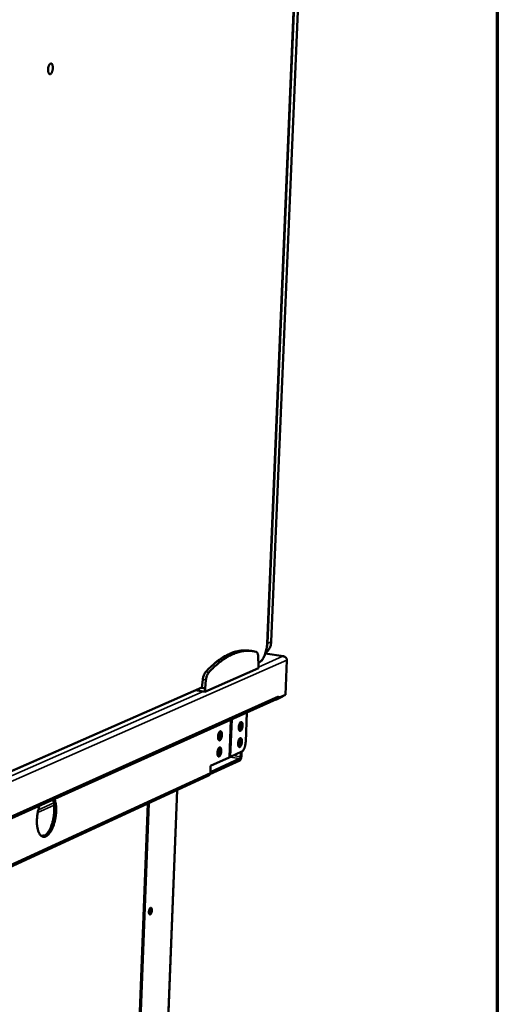
# Model space of a CAD drawing. Units: millimetres. Extents: x 65 to 5851, y 100 to 4100.
# Drawn here: x 5537 to 5840, y 3099 to 3724 of the extents above; entities that cross this region are included whole.
import ezdxf

# ---------------------------------------------------------------- set-up
doc = ezdxf.new("R2010")
doc.units = ezdxf.units.MM
doc.header["$LTSCALE"] = 20
for name, color, linetype, lineweight in [('Border (ISO)', 7, 'Continuous', 70), ('Visible (ISO)', 7, 'Continuous', 50), ('Visible Narrow (ISO)', 7, 'Continuous', 35)]:
    doc.layers.add(name, color=color, linetype=linetype, lineweight=lineweight)

# ---------------------------------------------------------------- blocks, each defined once
blk = doc.blocks.new('Borders Default Border')
at = {"layer": 'Border (ISO)', "flags": 128}
blk.add_lwpolyline([(5, 5), (5, 205), (292, 205), (292, 5), (5, 5)], dxfattribs=at)

msp = doc.modelspace()

# ---------------------------------------------------------------- linework, layer by layer
at = {"layer": 'Visible (ISO)'}
for p, q in [((5694.02, 3328.21), (5716.36, 3861.66)), ((5719.06, 3862.28), (5696.69, 3329.37)), ((5683, 3323.61), (5684.96, 3323.32)), ((5688.59, 3314.59), (5688.41, 3319.56)), ((5704.44, 3320.1), (5692.89, 3321.78)), ((5704.05, 3320.05), (5703.97, 3320.1)), ((5706.54, 3317.69), (5705.6, 3295.65)), ((5654.58, 3297.61), (5688.51, 3312.53)), ((5688.51, 3312.53), (5688.59, 3314.59)), ((5688.54, 3315.92), (5689.07, 3316.15)), ((5653.3, 3305.37), (5652.69, 3299.99)), ((5655.27, 3305.07), (5654.66, 3299.69)), ((5512.05, 3238.53), (5652.71, 3300.21)), ((5652.33, 3300.04), (5652.69, 3299.99)), ((5652.69, 3299.99), (5654.66, 3299.69)), ((5654.66, 3299.69), (5654.58, 3297.61)), ((5384.03, 3150.88), (5700.04, 3292.88)), ((5648.76, 3298.48), (5654.58, 3297.61)), ((5699.64, 3292.7), (5699.9, 3292.66)), ((5699.9, 3292.66), (5703.87, 3294.45)), ((5699.9, 3292.82), (5699.9, 3292.66)), ((5701.15, 3293.65), (5700.91, 3293.68)), ((5705.6, 3295.65), (5701.15, 3293.65)), ((5701.19, 3294.68), (5701.15, 3293.65)), ((5701.19, 3294.67), (5701.19, 3294.68)), ((5701.19, 3294.68), (5701.19, 3294.68)), ((5680.44, 3265.72), (5681.21, 3284.42)), ((5658.07, 3246.55), (5676.7, 3255.12)), ((5658.23, 3250.55), (5669.91, 3255.91)), ((5670.87, 3256.35), (5669.91, 3255.91)), ((5678.01, 3259.62), (5670.87, 3256.35)), ((5677.18, 3256.34), (5677.3, 3259.3)), ((5677.84, 3259.54), (5677.71, 3256.58)), ((5676.65, 3253.9), (5657.81, 3245.23)), ((5658.05, 3246.15), (5658.23, 3250.55)), ((5656.93, 3244.38), (5388.47, 3120.77)), ((5636.99, 3235.2), (5628.88, 3031.01)), ((5610.62, 3026.52), (5618.42, 3226.65)), ((5611.29, 3026.4), (5619.12, 3226.97))]:
    msp.add_line(p, q, dxfattribs=at)
at = {"layer": 'Visible (ISO)', "flags": 128}
for points in [[(5555.14, 3692.42, -0.020089), (5555.19, 3693.15, -0.033173), (5555.27, 3693.59, -0.006026), (5555.49, 3694.41, -0.018522), (5555.57, 3694.68, -0.029697), (5555.74, 3695.08, -0.024084), (5556, 3695.54, -0.049982), (5556.22, 3695.83, -0.048631), (5556.51, 3696.08, -0.08711), (5556.77, 3696.2, -0.096988), (5557.03, 3696.23, -0.096644), (5557.28, 3696.15, -0.08675), (5557.51, 3695.96, -0.048197), (5557.73, 3695.66, -0.049705), (5557.89, 3695.32, -0.023965), (5558.04, 3694.81, -0.02957), (5558.11, 3694.38, -0.018485), (5558.16, 3693.79, -0.021062), (5558.16, 3693.26, -0.01806), (5558.12, 3692.67, -0.018053), (5558.03, 3692.08, -0.021093), (5557.91, 3691.57, -0.018499), (5557.73, 3691, -0.029649), (5557.56, 3690.6, -0.024032), (5557.3, 3690.14, -0.049883), (5557.08, 3689.85, -0.048457), (5556.79, 3689.6, -0.086985), (5556.53, 3689.47, -0.096836), (5556.27, 3689.45, -0.096786), (5556.02, 3689.53, -0.086867), (5555.79, 3689.71, -0.048371), (5555.57, 3690.02, -0.049804), (5555.41, 3690.35, -0.024019), (5555.34, 3690.61, -0.009572), (5555.19, 3691.29, -0.038564), (5555.13, 3691.74, -0.025923), (5555.14, 3692.42)], [(5683, 3323.61, 0.016048), (5681.3, 3323.8, 0.028754), (5680.33, 3323.82, 0.003608), (5678.11, 3323.72, 0.016118), (5677.62, 3323.68, 0.014908), (5676.21, 3323.47, 0.015323), (5674.86, 3323.19, 0.013737), (5673.42, 3322.81, 0.014248), (5672.07, 3322.36, 0.012474), (5670.61, 3321.79, 0.013028), (5669.25, 3321.17, 0.011226), (5667.78, 3320.42, 0.011779), (5666.41, 3319.64, 0.010059), (5664.94, 3318.71, 0.010583), (5663.57, 3317.77, 0.009004), (5662.09, 3316.66, 0.009483), (5660.73, 3315.56, 0.008074), (5660.42, 3315.29, 0.000982), (5657.89, 3313.02, 0.014784), (5656.87, 3312.04, 0.008097), (5655.07, 3310.15)], [(5687.01, 3322.91, 0.017635), (5685.22, 3323.3, 0.031103), (5684.18, 3323.42, 0.004292), (5681.85, 3323.52, 0.017748), (5681.29, 3323.52, 0.016727), (5679.79, 3323.42, 0.017108), (5678.34, 3323.22, 0.015479), (5676.8, 3322.9, 0.016015), (5675.34, 3322.51, 0.014033), (5673.78, 3321.98, 0.014654), (5672.32, 3321.39, 0.012556), (5670.74, 3320.65, 0.013198), (5669.27, 3319.87, 0.011159), (5667.68, 3318.92, 0.011776), (5666.21, 3317.95, 0.009899), (5664.61, 3316.8, 0.010464), (5663.14, 3315.64, 0.008795), (5662.78, 3315.33, 0.001159), (5660.08, 3312.94, 0.015983), (5658.97, 3311.88, 0.008823), (5657.04, 3309.86)], [(5688.41, 3319.56, 0.023531), (5688.37, 3320.32, 0.035479), (5688.28, 3320.83, 0.007824), (5688.07, 3321.59, 0.02214), (5687.99, 3321.86, 0.044525), (5687.84, 3322.15, 0.029032), (5687.55, 3322.57, 0.085883), (5687.38, 3322.73, 0.049583), (5687.01, 3322.91)], [(5655.07, 3310.15, 0.021432), (5654.66, 3309.62, 0.040595), (5654.47, 3309.31, 0.006781), (5654.07, 3308.46, 0.020447), (5653.95, 3308.17, 0.014374), (5653.87, 3307.91, 0.003453), (5653.55, 3306.82, 0.026128), (5653.43, 3306.29, 0.015138), (5653.3, 3305.37)], [(5657.04, 3309.86, 0.021418), (5656.63, 3309.32, 0.040575), (5656.44, 3309.02, 0.006774), (5656.04, 3308.16, 0.020434), (5655.92, 3307.88, 0.014362), (5655.84, 3307.62, 0.003448), (5655.52, 3306.53, 0.02611), (5655.4, 3306, 0.015126), (5655.27, 3305.07)], [(5701.19, 3294.67, -0.045829), (5701.13, 3294.21, -0.066406), (5701.03, 3293.92, -0.023591), (5700.84, 3293.59, -0.025061), (5700.63, 3293.3, -0.070638), (5700.42, 3293.1, -0.047309), (5700.04, 3292.88)], [(5703.87, 3294.45, 0.034276), (5704.03, 3294.56, 0.034276), (5704.17, 3294.69, 0.046119), (5704.33, 3294.9, 0.046119), (5704.46, 3295.13)], [(5678.49, 3276.06, -0.019458), (5678.44, 3275.41, -0.032475), (5678.37, 3275.02, -0.005765), (5678.17, 3274.27, -0.017696), (5678.09, 3274.03, -0.028713), (5677.94, 3273.68, -0.022551), (5677.71, 3273.25, -0.050642), (5677.51, 3272.99, -0.050703), (5677.26, 3272.77, -0.095391), (5677.04, 3272.67, -0.110634), (5676.82, 3272.66, -0.105849), (5676.62, 3272.75, -0.089348), (5676.44, 3272.94, -0.044844), (5676.27, 3273.25, -0.046915), (5676.16, 3273.57, -0.021433), (5676.07, 3274.06, -0.027221), (5676.04, 3274.45, -0.017563), (5676.04, 3275, -0.019648), (5676.08, 3275.48, -0.018351), (5676.16, 3275.99, -0.017445), (5676.29, 3276.52, -0.023448), (5676.42, 3276.93, -0.019094), (5676.62, 3277.41, -0.037283), (5676.79, 3277.72, -0.031307), (5677.04, 3278.06, -0.070593), (5677.26, 3278.25, -0.082771), (5677.49, 3278.35, -0.114019), (5677.71, 3278.36, -0.111261), (5677.92, 3278.27, -0.074178), (5678.1, 3278.07, -0.065048), (5678.25, 3277.81, -0.028355), (5678.32, 3277.58, -0.012177), (5678.45, 3277.04, -0.04121), (5678.5, 3276.63, -0.029433), (5678.49, 3276.06)], [(5676.32, 3273.14, 0.024418), (5676.6, 3273.51, 0.045911), (5676.72, 3273.73, 0.008943), (5676.97, 3274.32, 0.022948), (5677.05, 3274.55, 0.01659), (5677.17, 3275.05, 0.017802), (5677.26, 3275.51, 0.017776), (5677.31, 3275.99, 0.016587), (5677.33, 3276.49, 0.022873), (5677.32, 3276.74, 0.008883), (5677.26, 3277.38, 0.045744), (5677.21, 3277.62, 0.024332), (5677.05, 3278.06)], [(5665.39, 3270.14, -0.019543), (5665.34, 3269.48, -0.032607), (5665.27, 3269.09, -0.005809), (5665.07, 3268.34, -0.017786), (5664.99, 3268.1, -0.028767), (5664.84, 3267.75, -0.022639), (5664.6, 3267.31, -0.050588), (5664.4, 3267.05, -0.050545), (5664.16, 3266.83, -0.094961), (5663.93, 3266.73, -0.109992), (5663.71, 3266.72, -0.105598), (5663.5, 3266.81, -0.089411), (5663.32, 3267, -0.045142), (5663.15, 3267.31, -0.047139), (5663.04, 3267.63, -0.021597), (5662.95, 3268.12, -0.027382), (5662.92, 3268.52, -0.017662), (5662.92, 3269.06, -0.019762), (5662.96, 3269.55, -0.018432), (5663.04, 3270.06, -0.017538), (5663.16, 3270.59, -0.023517), (5663.3, 3271, -0.019185), (5663.5, 3271.49, -0.037304), (5663.67, 3271.8, -0.031342), (5663.93, 3272.14, -0.070391), (5664.15, 3272.34, -0.082273), (5664.38, 3272.44, -0.113467), (5664.6, 3272.45, -0.110948), (5664.81, 3272.35, -0.074344), (5665, 3272.16, -0.065257), (5665.15, 3271.89, -0.028593), (5665.22, 3271.67, -0.012292), (5665.35, 3271.12, -0.04141), (5665.4, 3270.72, -0.029606), (5665.39, 3270.14)], [(5663.2, 3267.19, 0.024672), (5663.49, 3267.57, 0.04634), (5663.61, 3267.78, 0.009118), (5663.86, 3268.38, 0.023177), (5663.94, 3268.62, 0.016728), (5664.07, 3269.11, 0.017957), (5664.16, 3269.58, 0.017929), (5664.21, 3270.06, 0.016725), (5664.23, 3270.57, 0.023095), (5664.22, 3270.83, 0.009052), (5664.16, 3271.47, 0.046158), (5664.1, 3271.71, 0.024578), (5663.94, 3272.15)], [(5678.07, 3265.89, -0.019435), (5678.02, 3265.23, -0.032454), (5677.95, 3264.84, -0.005752), (5677.75, 3264.09, -0.017679), (5677.67, 3263.85, -0.028629), (5677.52, 3263.5, -0.02248), (5677.29, 3263.07, -0.050453), (5677.09, 3262.81, -0.050406), (5676.84, 3262.59, -0.095136), (5676.62, 3262.49, -0.110495), (5676.4, 3262.48, -0.10615), (5676.2, 3262.57, -0.089645), (5676.02, 3262.76, -0.045088), (5675.85, 3263.06, -0.04707), (5675.74, 3263.38, -0.021468), (5675.65, 3263.87, -0.027276), (5675.62, 3264.26, -0.017559), (5675.62, 3264.81, -0.019663), (5675.66, 3265.29, -0.018327), (5675.74, 3265.8, -0.017438), (5675.87, 3266.33, -0.023393), (5676, 3266.74, -0.019059), (5676.2, 3267.23, -0.037155), (5676.37, 3267.53, -0.031149), (5676.62, 3267.87, -0.070339), (5676.84, 3268.06, -0.082412), (5677.07, 3268.17, -0.113979), (5677.29, 3268.17, -0.11146), (5677.5, 3268.08, -0.074566), (5677.68, 3267.89, -0.065283), (5677.83, 3267.62, -0.028458), (5677.9, 3267.4, -0.012225), (5678.03, 3266.86, -0.041264), (5678.08, 3266.45, -0.0295), (5678.07, 3265.89)], [(5675.9, 3262.95, 0.024399), (5676.18, 3263.33, 0.045881), (5676.3, 3263.54, 0.00893), (5676.54, 3264.13, 0.022931), (5676.62, 3264.37, 0.016577), (5676.75, 3264.86, 0.017789), (5676.84, 3265.33, 0.01776), (5676.89, 3265.8, 0.016574), (5676.91, 3266.31, 0.022848), (5676.9, 3266.56, 0.008864), (5676.84, 3267.19, 0.045696), (5676.79, 3267.44, 0.024304), (5676.63, 3267.88)], [(5664.97, 3259.92, -0.01952), (5664.92, 3259.25, -0.032586), (5664.85, 3258.86, -0.005797), (5664.65, 3258.11, -0.017769), (5664.58, 3257.87, -0.028683), (5664.42, 3257.52, -0.022567), (5664.19, 3257.09, -0.050399), (5663.99, 3256.82, -0.050249), (5663.74, 3256.6, -0.094708), (5663.51, 3256.5, -0.109851), (5663.29, 3256.49, -0.105896), (5663.09, 3256.58, -0.089707), (5662.9, 3256.77, -0.045389), (5662.73, 3257.07, -0.047295), (5662.63, 3257.39, -0.021632), (5662.54, 3257.89, -0.027438), (5662.5, 3258.28, -0.017659), (5662.51, 3258.83, -0.019777), (5662.54, 3259.31, -0.018408), (5662.63, 3259.82, -0.017531), (5662.75, 3260.35, -0.023462), (5662.88, 3260.77, -0.019151), (5663.09, 3261.26, -0.037176), (5663.26, 3261.57, -0.031184), (5663.51, 3261.9, -0.070138), (5663.73, 3262.1, -0.081915), (5663.97, 3262.2, -0.113426), (5664.19, 3262.21, -0.111144), (5664.39, 3262.12, -0.074733), (5664.58, 3261.93, -0.065493), (5664.73, 3261.66, -0.028697), (5664.8, 3261.43, -0.012341), (5664.93, 3260.89, -0.041465), (5664.98, 3260.49, -0.029674), (5664.97, 3259.92)], [(5662.78, 3256.96, 0.024653), (5663.07, 3257.34, 0.046309), (5663.19, 3257.55, 0.009105), (5663.44, 3258.15, 0.023159), (5663.52, 3258.38, 0.016715), (5663.65, 3258.88, 0.017944), (5663.74, 3259.35, 0.017913), (5663.79, 3259.83, 0.016711), (5663.82, 3260.34, 0.02307), (5663.81, 3260.59, 0.009033), (5663.74, 3261.23, 0.04611), (5663.69, 3261.48, 0.02455), (5663.53, 3261.92)], [(5680.44, 3265.72, -0.013312), (5680.38, 3264.85, -0.023921), (5680.31, 3264.37, -0.002691), (5680.09, 3263.27, -0.012854), (5680.04, 3263.04, -0.015415), (5679.87, 3262.46, -0.013842), (5679.64, 3261.83, -0.020047), (5679.43, 3261.35, -0.016799), (5679.15, 3260.81, -0.029552), (5678.98, 3260.56, -0.013835), (5678.59, 3260.06, -0.058913), (5678.4, 3259.88, -0.031761), (5678.01, 3259.62)], [(5677.71, 3256.58, -0.020857), (5677.67, 3256.03, -0.034176), (5677.6, 3255.7, -0.006638), (5677.43, 3255.09, -0.01863), (5677.36, 3254.87, -0.032671), (5677.25, 3254.63, -0.019084), (5677.03, 3254.24, -0.068005), (5676.91, 3254.11, -0.036259), (5676.65, 3253.9)], [(5676.7, 3255.12, 0.038933), (5676.86, 3255.26, 0.072343), (5676.92, 3255.36, 0.023716), (5677, 3255.52, 0.0143), (5677.1, 3255.8, 0.043223), (5677.15, 3256.02, 0.030467), (5677.18, 3256.34)], [(5656.93, 3244.38, 0.047055), (5657.3, 3244.6, 0.070452), (5657.5, 3244.8, 0.024828), (5657.71, 3245.08, 0.023263), (5657.89, 3245.41, 0.065919), (5658, 3245.7, 0.045472), (5658.05, 3246.15)], [(5559.21, 3229.6, -0.014548), (5559.58, 3228.53, -0.02781), (5559.73, 3227.96, -0.003127), (5560.03, 3226.4, -0.014232), (5560.09, 3226.06, -0.010829), (5560.2, 3224.96, -0.011765), (5560.26, 3223.95, -0.009719), (5560.28, 3222.79, -0.010262), (5560.26, 3221.69, -0.009168), (5560.19, 3220.51, -0.009417), (5560.07, 3219.36, -0.009075), (5559.91, 3218.18, -0.009074), (5559.71, 3217.02, -0.009422), (5559.47, 3215.89, -0.00917), (5559.18, 3214.73, -0.010271), (5558.88, 3213.68, -0.009725), (5558.51, 3212.58, -0.01178), (5558.14, 3211.64, -0.01084), (5557.7, 3210.63, -0.014257), (5557.29, 3209.81, -0.012751), (5556.78, 3208.92, -0.01824), (5556.35, 3208.25, -0.015943), (5555.79, 3207.52, -0.024583), (5555.33, 3207, -0.021437), (5554.75, 3206.46, -0.034159), (5554.27, 3206.1, -0.030993), (5553.69, 3205.78, -0.045878), (5553.19, 3205.59, -0.044365), (5552.65, 3205.5, -0.052647), (5552.14, 3205.51, -0.052555), (5551.65, 3205.62, -0.046224), (5551.15, 3205.85, -0.0474), (5550.72, 3206.15, -0.032811), (5550.26, 3206.6, -0.035794), (5549.9, 3207.07, -0.022545), (5549.5, 3207.73, -0.025752), (5549.21, 3208.35, -0.01658), (5548.89, 3209.19, -0.018989), (5548.66, 3209.95, -0.013137), (5548.43, 3210.93, -0.01473), (5548.28, 3211.82, -0.011082), (5548.15, 3212.91, -0.012081), (5548.08, 3213.92, -0.009874), (5548.04, 3215.08, -0.010461), (5548.06, 3216.17, -0.009254), (5548.12, 3217.36, -0.009537), (5548.22, 3218.51, -0.009104), (5548.37, 3219.69, -0.009134), (5548.56, 3220.86, -0.009397), (5548.62, 3221.16, -0.001378), (5549.07, 3223.17, -0.017988), (5549.28, 3223.93, -0.009514), (5549.74, 3225.34)], [(5551.46, 3205.69, 0.034745), (5552.12, 3205.82, 0.060067), (5552.48, 3205.97, 0.014945), (5553.2, 3206.39, 0.033503), (5553.5, 3206.61, 0.021289), (5554.07, 3207.13, 0.024331), (5554.52, 3207.62, 0.015903), (5555.06, 3208.31, 0.01815), (5555.48, 3208.95, 0.012715), (5555.98, 3209.79, 0.01421), (5556.38, 3210.57, 0.010774), (5556.82, 3211.53, 0.011725), (5557.18, 3212.44, 0.00961), (5557.55, 3213.49, 0.01018), (5557.87, 3214.49, 0.008989), (5558.16, 3215.6, 0.009278), (5558.41, 3216.69, 0.0088), (5558.63, 3217.82, 0.008856), (5558.8, 3218.95, 0.009011), (5558.93, 3220.07, 0.008843), (5559.03, 3221.22, 0.009658), (5559.08, 3222.31, 0.009238), (5559.09, 3223.44, 0.010852), (5559.05, 3224.46, 0.010109), (5558.97, 3225.54, 0.012814), (5558.93, 3225.86, 0.002539), (5558.69, 3227.47, 0.025022), (5558.56, 3228.06, 0.013058), (5558.24, 3229.17)], [(5551.14, 3205.86, -0.049229), (5551.23, 3206.01, -0.102783), (5551.29, 3206.07, -0.036397), (5551.52, 3206.18, -0.038897), (5551.73, 3206.25, -0.012192), (5551.9, 3206.28, -0.004082), (5552.41, 3206.37, -0.024641), (5552.74, 3206.4, -0.015799), (5553.25, 3206.42)], [(5620.95, 3158.82, -0.022721), (5620.9, 3158.27, -0.036493), (5620.83, 3157.94, -0.007872), (5620.66, 3157.35, -0.019986), (5620.58, 3157.13, -0.037379), (5620.44, 3156.84, -0.031211), (5620.23, 3156.53, -0.072825), (5620.03, 3156.35, -0.090583), (5619.84, 3156.25, -0.125247), (5619.65, 3156.25, -0.119974), (5619.48, 3156.34, -0.077344), (5619.33, 3156.52, -0.06494), (5619.21, 3156.78, -0.027421), (5619.12, 3157.17, -0.034151), (5619.09, 3157.49, -0.019687), (5619.09, 3157.96, -0.02278), (5619.12, 3158.36, -0.021064), (5619.19, 3158.78, -0.019569), (5619.31, 3159.22, -0.028935), (5619.43, 3159.55, -0.022703), (5619.62, 3159.94, -0.051369), (5619.79, 3160.19, -0.053069), (5620, 3160.39, -0.101799), (5620.2, 3160.49, -0.123156), (5620.38, 3160.49, -0.115312), (5620.55, 3160.4, -0.091756), (5620.7, 3160.22, -0.043908), (5620.78, 3160.04, -0.019071), (5620.9, 3159.63, -0.048343), (5620.96, 3159.28, -0.038111), (5620.95, 3158.82)], [(5619.37, 3156.47, 0.030528), (5619.61, 3156.72, 0.057109), (5619.72, 3156.88, 0.013868), (5619.93, 3157.31, 0.028087), (5620.02, 3157.54, 0.018567), (5620.14, 3157.95, 0.020415), (5620.21, 3158.34, 0.020337), (5620.26, 3158.73, 0.018561), (5620.28, 3159.16, 0.027857), (5620.27, 3159.39, 0.013635), (5620.2, 3159.88, 0.056584), (5620.15, 3160.06, 0.030252), (5619.99, 3160.38)]]:
    msp.add_lwpolyline(points, format="xyb", dxfattribs=at)
at = {"layer": 'Visible (ISO)'}
for points, knots in [([(5694.02, 3328.21), (5693.98, 3327.11), (5693.85, 3325.96), (5693.46, 3323.78), (5693.19, 3322.71), (5692.55, 3320.75), (5692.16, 3319.83), (5691.31, 3318.26), (5690.84, 3317.59), (5689.94, 3316.67), (5689.52, 3316.35), (5689.07, 3316.15)], [0, 0, 0, 0, 0.320781, 0.320781, 0.635155, 0.635155, 0.950436, 0.950436, 1.269813, 1.269813, 1.527021, 1.527021, 1.527021, 1.527021]), ([(5696.69, 3329.37), (5696.64, 3328.25), (5696.42, 3327.15), (5695.65, 3325.15), (5695.11, 3324.23), (5694.01, 3322.94), (5693.52, 3322.48), (5692.98, 3322.08)], [0, 0, 0, 0, 0.3249453, 0.3249453, 0.6434868, 0.6434868, 0.8501896, 0.8501896, 0.8501896, 0.8501896]), ([(5705.19, 3319.76), (5705.09, 3319.85), (5704.98, 3319.93), (5704.85, 3319.98), (5704.59, 3320.1), (5704.28, 3320.15), (5703.97, 3320.1)], [-2.2652639, -2.2652639, -2.2652639, -2.2652639, -2.0460703, -2.0460703, -2.0460703, -1.5707963, -1.5707963, -1.5707963, -1.5707963]), ([(5704.05, 3320.05), (5704.99, 3320.01), (5705.89, 3319.48), (5706.29, 3318.73), (5706.47, 3318.4), (5706.55, 3318.04), (5706.54, 3317.69)], [1.570796, 1.570796, 1.570796, 1.570796, 2.666319, 2.666319, 2.666319, 3.141593, 3.141593, 3.141593, 3.141593])]:
    msp.add_open_spline(points, degree=3, knots=knots, dxfattribs=at)
at = {"layer": 'Visible Narrow (ISO)'}
for p, q in [((5716.31, 3861.63), (5693.98, 3328.16)), ((5694.42, 3328.36), (5716.76, 3861.74)), ((5719.01, 3862.26), (5696.64, 3329.32)), ((5693.98, 3328.16), (5694.02, 3328.21)), ((5694.42, 3328.36), (5696.64, 3329.32)), ((5696.64, 3329.32), (5696.69, 3329.37)), ((5706.54, 3317.69), (5380.3, 3173.87)), ((5688.54, 3313.23), (5704.05, 3320.05)), ((5703.97, 3320.1), (5692.86, 3321.72)), ((5689.34, 3316.56), (5688.53, 3316.21)), ((5653.3, 3305.37), (5655.27, 3305.07)), ((5655.07, 3310.15), (5657.04, 3309.86)), ((5652.75, 3300.53), (5512.03, 3238.84)), ((5385.24, 3152.85), (5701.19, 3294.67)), ((5512.07, 3235.67), (5653.39, 3297.79)), ((5703.87, 3294.45), (5703.89, 3294.88)), ((5671.85, 3280.22), (5670.87, 3256.35)), ((5669.91, 3255.91), (5670.89, 3279.78)), ((5662.5, 3258.6), (5663.54, 3258.44)), ((5663, 3257.23), (5662.66, 3257.28)), ((5676.7, 3255.12), (5670.33, 3256.1)), ((5672.44, 3257.07), (5677.18, 3256.34)), ((5389.64, 3122.7), (5658.05, 3246.15)), ((5628.71, 3030.81), (5636.82, 3235.12)), ((5558.97, 3225.59), (5548.57, 3220.9)), ((5558.76, 3227.11), (5548.96, 3222.7))]:
    msp.add_line(p, q, dxfattribs=at)
at = {"layer": 'Visible Narrow (ISO)', "flags": 128}
for points in [[(5693.98, 3328.16, -0.00992), (5693.9, 3326.9, -0.01842), (5693.81, 3326.23, -0.001501), (5693.55, 3324.55, -0.00975), (5693.5, 3324.29, -0.010503), (5693.29, 3323.38, -0.010033), (5693.04, 3322.44, -0.011958), (5692.78, 3321.61, -0.010996), (5692.45, 3320.73, -0.014586), (5692.15, 3320.02, -0.012896), (5691.76, 3319.24, -0.019151), (5691.43, 3318.66, -0.016376), (5690.99, 3318.02, -0.027049), (5690.77, 3317.75, -0.010923), (5690.17, 3317.11, -0.05226), (5689.9, 3316.89, -0.028442), (5689.34, 3316.56)], [(5696.64, 3329.32, -0.021306), (5696.55, 3328.23, -0.036076), (5696.43, 3327.6, -0.006151), (5696.06, 3326.33, -0.021332), (5695.93, 3325.97, -0.02249), (5695.59, 3325.22, -0.022168), (5695.18, 3324.48, -0.023206), (5694.96, 3324.16, -0.007177), (5694.19, 3323.18, -0.039486), (5693.77, 3322.74, -0.023189), (5692.98, 3322.09)], [(5693.65, 3324.85, 0.021984), (5693.96, 3325.69, 0.021984), (5694.19, 3326.55, 0.022423), (5694.34, 3327.45, 0.022423), (5694.42, 3328.36)], [(5694.03, 3328.31, 0.025825), (5694.15, 3328.31, 0.025825), (5694.26, 3328.32, 0.017953), (5694.34, 3328.33, 0.017953), (5694.42, 3328.36)], [(5689.34, 3316.56, -0.072091), (5689.32, 3316.43, -0.072091), (5689.26, 3316.32, -0.068725), (5689.18, 3316.22, -0.068725), (5689.07, 3316.15)]]:
    msp.add_lwpolyline(points, format="xyb", dxfattribs=at)

# ---------------------------------------------------------------- block references
at = {"xscale": 20, "yscale": 20, "zscale": 20}
msp.add_blockref('Borders Default Border', (0, 0), dxfattribs=at)

doc.saveas('drawing.dxf')
